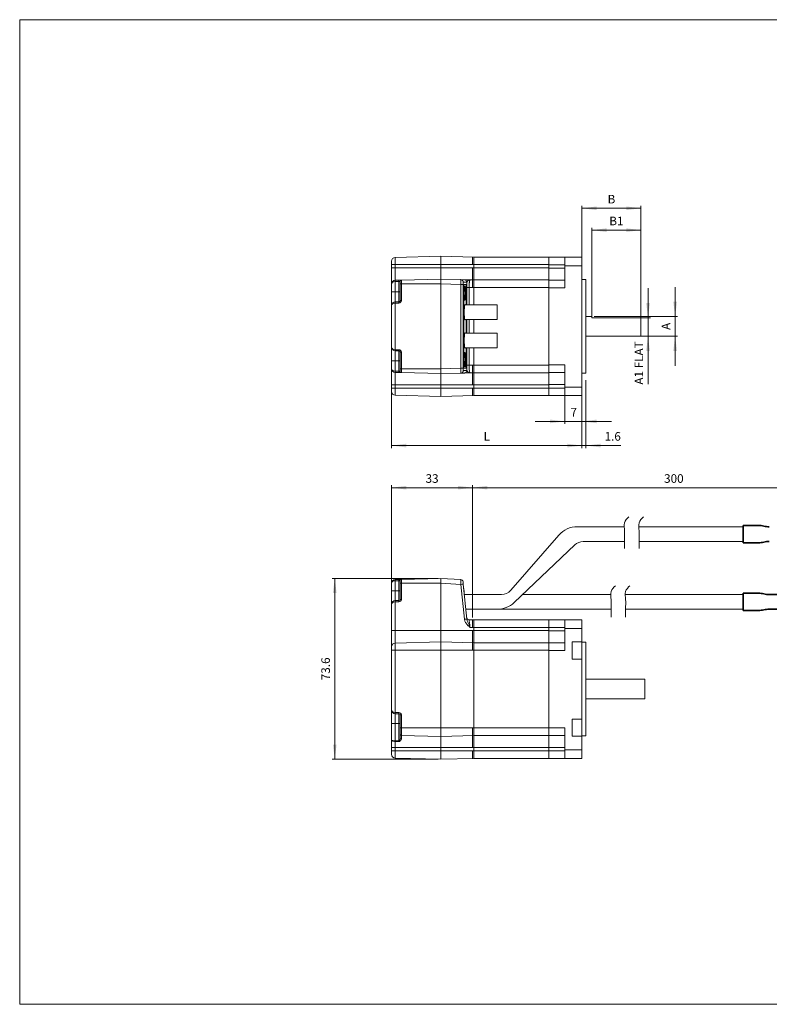
# Model space of a CAD drawing. Units: millimetres. Extents: x 327 to 877, y -69 to 332.
# Drawn here: x 327 to 632, y -69 to 332 of the extents above; entities that cross this region are included whole.
import ezdxf

# ---------------------------------------------------------------- set-up
doc = ezdxf.new("R2010")
doc.units = ezdxf.units.MM
doc.layers.get('0').update_dxf_attribs({"lineweight": 18})
for name, color, linetype, lineweight in [('EB0', 7, 'Continuous', 18), ('SLD-0', 179, 'Continuous', 15), ('尺寸线层', 3, 'Continuous', 18)]:
    doc.layers.add(name, color=color, linetype=linetype, lineweight=lineweight)
doc.styles.add('标准', font='txt', dxfattribs={"width": 0.667})
doc.dimstyles.new('标准', dxfattribs={"dimtxt": 8, "dimasz": 2, "dimexe": 1, "dimexo": 0, "dimtad": 1, "dimdec": 1, "dimdsep": 46, "dimtxsty": '标准', "dimblk": '_CAXARROW', "dimcen": 0, "dimdle": 3, "dimazin": 2, "dimtfac": 0.707107, "dimtdec": 1, "dimtmove": 0, "dimatfit": 3, "dimfxl": 1, "dimfrac": 2, "dimtolj": 1, "dimarcsym": 1})

# ---------------------------------------------------------------- blocks, each defined once
blk = doc.blocks.new('*X8')
at = {"layer": '尺寸线层'}
for points in [[(593.26, 211.2), (594.01, 217.2), (592.51, 217.2)], [(593.26, 203.2), (594.01, 197.2), (592.51, 197.2)]]:
    blk.add_hatch(color=0, dxfattribs=at).paths.add_polyline_path(points, flags=0)
at = {"layer": '尺寸线层', "color": 0}
for p, q in [((593.26, 223.2), (593.26, 191.2)), ((560.35, 211.2), (594.26, 211.2)), ((576.35, 203.2), (594.26, 203.2))]:
    blk.add_line(p, q, dxfattribs=at)
at = {"layer": '尺寸线层', "color": 0, "insert": (589.99, 207.2), "char_height": 3.5, "width": 7, "attachment_point": 5, "rotation": 90}
blk.add_mtext('A', dxfattribs=at)
blk = doc.blocks.new('_CAXARROW')
blk.add_hatch(color=0).paths.add_polyline_path([(0, 0), (-1, 0.125), (-1, -0.125)], flags=0)
blk = doc.blocks.new('*X9')
at = {"layer": '尺寸线层'}
for points in [[(582.23, 210.7), (582.98, 216.7), (581.48, 216.7)], [(582.23, 203.2), (582.98, 197.2), (581.48, 197.2)]]:
    blk.add_hatch(color=0, dxfattribs=at).paths.add_polyline_path(points, flags=0)
at = {"layer": '尺寸线层', "color": 0}
for p, q in [((582.23, 222.7), (582.23, 183.7)), ((576.35, 210.7), (583.23, 210.7)), ((576.35, 203.2), (583.23, 203.2))]:
    blk.add_line(p, q, dxfattribs=at)
at = {"layer": '尺寸线层', "color": 0, "insert": (578.95, 192.31), "char_height": 3.5, "width": 34.4167, "attachment_point": 5, "rotation": 90}
blk.add_mtext('A1 FLAT', dxfattribs=at)
blk = doc.blocks.new('*X10')
at = {"layer": '尺寸线层'}
for points in [[(555.35, 255.22), (561.35, 255.97), (561.35, 254.47)], [(579.35, 255.22), (573.35, 255.97), (573.35, 254.47)]]:
    blk.add_hatch(color=0, dxfattribs=at).paths.add_polyline_path(points, flags=0)
at = {"layer": '尺寸线层', "color": 0}
for p, q in [((555.35, 232.98), (555.35, 256.22)), ((555.35, 255.22), (579.35, 255.22)), ((579.35, 210.98), (579.35, 256.22))]:
    blk.add_line(p, q, dxfattribs=at)
at = {"layer": '尺寸线层', "color": 0, "insert": (567.35, 258.49), "char_height": 3.5, "width": 7, "attachment_point": 5}
blk.add_mtext('B', dxfattribs=at)
blk = doc.blocks.new('*X11')
at = {"layer": '尺寸线层'}
for points in [[(559.35, 246.34), (565.35, 247.09), (565.35, 245.59)], [(579.35, 246.34), (573.35, 247.09), (573.35, 245.59)]]:
    blk.add_hatch(color=0, dxfattribs=at).paths.add_polyline_path(points, flags=0)
at = {"layer": '尺寸线层', "color": 0}
for p, q in [((559.35, 210.98), (559.35, 247.34)), ((559.35, 246.34), (579.35, 246.34)), ((579.35, 210.98), (579.35, 247.34))]:
    blk.add_line(p, q, dxfattribs=at)
at = {"layer": '尺寸线层', "color": 0, "insert": (569.35, 249.61), "char_height": 3.5, "width": 8.7889, "attachment_point": 5}
blk.add_mtext('B1', dxfattribs=at)
blk = doc.blocks.new('*X12')
at = {"layer": '尺寸线层'}
for points in [[(555.35, 158.71), (549.35, 157.96), (549.35, 159.46)], [(556.95, 158.71), (562.95, 157.96), (562.95, 159.46)]]:
    blk.add_hatch(color=0, dxfattribs=at).paths.add_polyline_path(points, flags=0)
at = {"layer": '尺寸线层', "color": 0}
for p, q in [((556.95, 185.36), (556.95, 157.71)), ((555.35, 176.24), (555.35, 157.71)), ((571.16, 158.71), (543.35, 158.71))]:
    blk.add_line(p, q, dxfattribs=at)
at = {"layer": '尺寸线层', "color": 0, "insert": (567.85, 161.99), "char_height": 3.5, "width": 13.2611, "attachment_point": 5}
blk.add_mtext('1.6', dxfattribs=at)
blk = doc.blocks.new('*X13')
at = {"layer": '尺寸线层'}
for points in [[(477.85, 158.71), (483.85, 157.96), (483.85, 159.46)], [(555.35, 158.71), (549.35, 157.96), (549.35, 159.46)]]:
    blk.add_hatch(color=0, dxfattribs=at).paths.add_polyline_path(points, flags=0)
at = {"layer": '尺寸线层', "color": 0}
for p, q in [((477.85, 181.75), (477.85, 157.71)), ((555.35, 179.74), (555.35, 157.71)), ((555.35, 158.71), (477.85, 158.71))]:
    blk.add_line(p, q, dxfattribs=at)
at = {"layer": '尺寸线层', "color": 0, "insert": (516.6, 161.99), "char_height": 3.5, "width": 7, "attachment_point": 5}
blk.add_mtext('L', dxfattribs=at)
blk = doc.blocks.new('*X14')
at = {"layer": '尺寸线层'}
for points in [[(548.35, 168.54), (542.35, 167.79), (542.35, 169.29)], [(555.35, 168.54), (561.35, 167.79), (561.35, 169.29)]]:
    blk.add_hatch(color=0, dxfattribs=at).paths.add_polyline_path(points, flags=0)
at = {"layer": '尺寸线层', "color": 0}
for p, q in [((548.35, 179.74), (548.35, 167.54)), ((555.35, 179.74), (555.35, 167.54)), ((567.35, 168.54), (536.35, 168.54))]:
    blk.add_line(p, q, dxfattribs=at)
at = {"layer": '尺寸线层', "color": 0, "insert": (552.01, 171.82), "char_height": 3.5, "width": 7, "attachment_point": 5}
blk.add_mtext('7', dxfattribs=at)
blk = doc.blocks.new('*X15')
at = {"layer": '尺寸线层'}
for points in [[(510.85, 141.58), (516.85, 142.33), (516.85, 140.83)], [(674.63, 141.58), (668.63, 142.33), (668.63, 140.83)]]:
    blk.add_hatch(color=0, dxfattribs=at).paths.add_polyline_path(points, flags=0)
at = {"layer": '尺寸线层', "color": 0}
for p, q in [((510.85, 88.81), (510.85, 142.58)), ((510.85, 141.58), (674.63, 141.58)), ((674.63, 113.66), (674.63, 142.58))]:
    blk.add_line(p, q, dxfattribs=at)
at = {"layer": '尺寸线层', "color": 0, "insert": (592.74, 144.85), "char_height": 3.5, "width": 13.8444, "attachment_point": 5}
blk.add_mtext('300', dxfattribs=at)
blk = doc.blocks.new('*X16')
at = {"layer": '尺寸线层'}
for points in [[(477.85, 141.58), (483.85, 142.33), (483.85, 140.83)], [(510.85, 141.58), (504.85, 142.33), (504.85, 140.83)]]:
    blk.add_hatch(color=0, dxfattribs=at).paths.add_polyline_path(points, flags=0)
at = {"layer": '尺寸线层', "color": 0}
for p, q in [((477.85, 95.14), (477.85, 142.58)), ((477.85, 141.58), (510.85, 141.58)), ((510.85, 88.81), (510.85, 142.58))]:
    blk.add_line(p, q, dxfattribs=at)
at = {"layer": '尺寸线层', "color": 0, "insert": (494.35, 144.85), "char_height": 3.5, "width": 8.75, "attachment_point": 5}
blk.add_mtext('33', dxfattribs=at)
blk = doc.blocks.new('*X17')
at = {"layer": '尺寸线层'}
for points in [[(454.74, 104.69), (453.99, 98.69), (455.49, 98.69)], [(454.74, 31.11), (453.99, 37.11), (455.49, 37.11)]]:
    blk.add_hatch(color=0, dxfattribs=at).paths.add_polyline_path(points, flags=0)
at = {"layer": '尺寸线层', "color": 0}
for p, q in [((496.85, 104.69), (453.74, 104.69)), ((454.74, 31.11), (454.74, 104.69)), ((496.85, 31.11), (453.74, 31.11))]:
    blk.add_line(p, q, dxfattribs=at)
at = {"layer": '尺寸线层', "color": 0, "insert": (451.47, 67.9), "char_height": 3.5, "width": 18.7444, "attachment_point": 5, "rotation": 90}
blk.add_mtext('73.6', dxfattribs=at)

msp = doc.modelspace()

# ---------------------------------------------------------------- linework, layer by layer
at = {"color": 7, "linetype": 'Continuous', "lineweight": 15}
for p, q in [((477.847, 232.299), (477.847, 233.743)), ((479.307, 232.299), (477.847, 232.299)), ((477.847, 230.999), (477.847, 232.299)), ((479.307, 235.242), (497.847, 235.728)), ((479.307, 235.242), (479.307, 232.299)), ((479.307, 232.299), (479.307, 230.999)), ((479.307, 232.299), (497.847, 232.299)), ((511.347, 235.374), (497.847, 235.728)), ((497.847, 232.299), (497.847, 235.728)), ((511.347, 232.299), (497.847, 232.299)), ((497.847, 230.999), (497.847, 232.299)), ((510.847, 232.299), (510.847, 235.374)), ((511.347, 235.374), (541.847, 235.374)), ((511.347, 232.299), (511.347, 235.374)), ((511.347, 230.999), (511.347, 232.299)), ((541.847, 232.299), (541.847, 235.374)), ((548.347, 235.374), (541.847, 235.374)), ((541.847, 230.999), (541.847, 232.299)), ((548.347, 231.874), (548.347, 235.374)), ((548.347, 235.374), (555.347, 235.374)), ((555.347, 235.374), (555.347, 231.874)), ((479.307, 230.999), (477.847, 230.999)), ((477.847, 224.443), (477.847, 230.999)), ((479.307, 230.999), (479.307, 225.942)), ((479.307, 230.999), (497.847, 230.999)), ((511.347, 230.999), (497.847, 230.999)), ((497.847, 226.428), (497.847, 230.999)), ((510.847, 226.087), (510.847, 230.999)), ((511.347, 226.074), (511.347, 230.999)), ((548.347, 232.274), (541.847, 232.274)), ((541.847, 226.074), (541.847, 230.999)), ((548.347, 230.899), (541.847, 230.899)), ((548.347, 222.899), (548.347, 231.874)), ((548.347, 231.874), (555.347, 231.874)), ((555.347, 231.874), (555.347, 182.524)), ((477.847, 221.199), (477.847, 224.443)), ((479.307, 225.942), (479.333, 225.943)), ((479.347, 225.443), (479.307, 225.442)), ((479.333, 225.943), (480.833, 225.982)), ((480.847, 225.482), (479.347, 225.443)), ((479.347, 225.443), (479.347, 221.199)), ((480.847, 221.199), (480.847, 225.482)), ((481.347, 225.508), (481.347, 224.43)), ((481.833, 224.43), (481.347, 224.43)), ((481.347, 217.699), (481.347, 224.43)), ((481.833, 226.008), (497.847, 226.428)), ((481.833, 226.008), (481.833, 224.43)), ((481.833, 224.43), (497.847, 224.43)), ((481.833, 224.43), (481.833, 217.699)), ((497.847, 224.43), (497.847, 226.428)), ((497.847, 226.428), (506.068, 226.212)), ((497.847, 226.428), (497.847, 224.43)), ((505.994, 224.216), (497.847, 224.43)), ((497.847, 189.968), (497.847, 224.43)), ((506.068, 226.212), (507.524, 226.174)), ((508.493, 225.174), (507.037, 225.213)), ((511.347, 226.074), (509.821, 226.114)), ((510.847, 222.999), (510.847, 226.074)), ((511.347, 226.074), (541.847, 226.074)), ((511.347, 222.999), (511.347, 226.074)), ((541.847, 222.999), (541.847, 226.074)), ((548.347, 225.999), (541.847, 225.999)), ((556.947, 226.249), (555.347, 226.249)), ((556.947, 226.249), (556.947, 207.199)), ((479.347, 221.199), (477.847, 221.199)), ((477.847, 215.699), (477.847, 221.199)), ((479.347, 221.199), (479.347, 217.199)), ((480.847, 221.199), (479.347, 221.199)), ((480.847, 217.199), (480.847, 221.199)), ((481.347, 221.199), (480.847, 221.199)), ((505.994, 190.182), (505.994, 224.216)), ((505.994, 224.216), (506.934, 224.216)), ((506.934, 224.216), (506.934, 190.182)), ((507.212, 223.199), (507.212, 191.199)), ((507.256, 191.199), (507.256, 223.199)), ((507.314, 224.199), (507.339, 224.199)), ((507.451, 224.199), (507.339, 224.199)), ((508.237, 224.199), (507.451, 224.199)), ((508.176, 215.949), (508.176, 223.199)), ((508.34, 223.199), (508.34, 215.949)), ((508.429, 222.999), (509.398, 222.999)), ((511.347, 222.999), (509.398, 222.999)), ((511.347, 215.949), (511.347, 222.999)), ((541.847, 191.399), (541.847, 222.999)), ((548.347, 222.899), (541.847, 222.899)), ((541.847, 191.499), (541.847, 222.899)), ((479.307, 216.699), (479.307, 197.699)), ((480.833, 216.699), (479.333, 216.699)), ((479.347, 217.199), (480.847, 217.199)), ((481.833, 217.699), (481.347, 217.699)), ((477.847, 198.699), (477.847, 215.699)), ((520.847, 215.949), (507.637, 215.949)), ((520.847, 215.949), (520.847, 209.949)), ((507.637, 209.949), (520.847, 209.949)), ((508.176, 204.449), (508.176, 209.949)), ((508.34, 209.949), (508.34, 204.449)), ((511.347, 204.449), (511.347, 209.949)), ((559.347, 211.199), (559.347, 210.699)), ((579.347, 210.699), (579.347, 203.199)), ((520.847, 204.449), (507.637, 204.449)), ((520.847, 204.449), (520.847, 198.449)), ((556.947, 207.199), (556.947, 188.149)), ((477.847, 193.199), (477.847, 198.699)), ((479.333, 197.699), (480.833, 197.699)), ((480.847, 197.199), (479.347, 197.199)), ((479.347, 197.199), (479.347, 193.199)), ((480.847, 193.199), (480.847, 197.199)), ((481.347, 196.699), (481.833, 196.699)), ((481.347, 189.968), (481.347, 196.699)), ((481.833, 196.699), (481.833, 189.968)), ((507.637, 198.449), (520.847, 198.449)), ((508.176, 191.199), (508.176, 198.449)), ((508.34, 198.449), (508.34, 191.199)), ((511.347, 191.399), (511.347, 198.449)), ((477.847, 193.199), (479.347, 193.199)), ((477.847, 189.956), (477.847, 193.199)), ((480.847, 193.199), (479.347, 193.199)), ((479.347, 193.199), (479.347, 188.955)), ((480.847, 193.199), (481.347, 193.199)), ((480.847, 188.916), (480.847, 193.199)), ((477.847, 183.399), (477.847, 189.956)), ((479.307, 188.956), (479.347, 188.955)), ((479.333, 188.455), (479.307, 188.456)), ((479.307, 188.456), (479.307, 183.399)), ((480.833, 188.416), (479.333, 188.455)), ((479.347, 188.955), (480.847, 188.916)), ((481.347, 189.968), (481.347, 188.89)), ((481.347, 189.968), (481.833, 189.968)), ((481.833, 189.968), (481.833, 188.39)), ((481.833, 189.968), (497.847, 189.968)), ((481.833, 188.39), (497.847, 187.971)), ((497.847, 189.968), (505.994, 190.182)), ((497.847, 187.971), (497.847, 189.968)), ((497.847, 189.968), (497.847, 187.971)), ((505.994, 190.182), (506.934, 190.182)), ((507.037, 189.186), (508.493, 189.224)), ((507.339, 190.199), (507.314, 190.199)), ((507.451, 190.199), (507.339, 190.199)), ((508.237, 190.199), (507.451, 190.199)), ((508.429, 191.399), (509.398, 191.399)), ((511.347, 191.399), (509.398, 191.399)), ((511.347, 188.324), (509.821, 188.284)), ((510.847, 188.324), (510.847, 191.399)), ((510.847, 183.399), (510.847, 188.311)), ((511.347, 188.324), (511.347, 191.399)), ((511.347, 188.324), (541.847, 188.324)), ((511.347, 183.399), (511.347, 188.324)), ((548.347, 191.499), (541.847, 191.499)), ((541.847, 188.324), (541.847, 191.399)), ((548.347, 188.399), (541.847, 188.399)), ((541.847, 183.399), (541.847, 188.324)), ((548.347, 182.524), (548.347, 191.499)), ((506.068, 188.186), (497.847, 187.971)), ((497.847, 183.399), (497.847, 187.971)), ((507.524, 188.224), (506.068, 188.186)), ((555.347, 188.149), (556.947, 188.149)), ((477.847, 183.399), (479.307, 183.399)), ((477.847, 182.099), (477.847, 183.399)), ((477.847, 182.099), (479.307, 182.099)), ((477.847, 180.656), (477.847, 182.099)), ((479.307, 183.399), (497.847, 183.399)), ((479.307, 183.399), (479.307, 182.099)), ((479.307, 182.099), (497.847, 182.099)), ((479.307, 182.099), (479.307, 179.156)), ((511.347, 183.399), (497.847, 183.399)), ((497.847, 182.099), (497.847, 183.399)), ((511.347, 182.099), (497.847, 182.099)), ((497.847, 178.671), (497.847, 182.099)), ((510.847, 179.024), (510.847, 182.099)), ((511.347, 182.099), (511.347, 183.399)), ((511.347, 179.024), (511.347, 182.099)), ((548.347, 183.499), (541.847, 183.499)), ((541.847, 182.099), (541.847, 183.399)), ((548.347, 182.124), (541.847, 182.124)), ((541.847, 179.024), (541.847, 182.099)), ((548.347, 182.524), (555.347, 182.524)), ((548.347, 179.024), (548.347, 182.524)), ((555.347, 182.524), (555.347, 179.024)), ((479.307, 179.156), (497.847, 178.671)), ((511.347, 179.024), (497.847, 178.671)), ((511.347, 179.024), (541.847, 179.024)), ((548.347, 179.024), (541.847, 179.024)), ((548.347, 179.024), (555.347, 179.024)), ((479.307, 104.209), (479.333, 104.209)), ((479.333, 104.209), (480.833, 104.248)), ((481.833, 104.275), (497.847, 104.694)), ((481.833, 104.275), (481.833, 102.694)), ((497.847, 104.694), (505.994, 104.241)), ((497.847, 102.694), (497.847, 104.694)), ((497.847, 104.694), (497.847, 102.694)), ((477.847, 99.639), (477.847, 102.709)), ((479.347, 103.709), (479.307, 103.709)), ((480.847, 103.749), (479.347, 103.709)), ((479.347, 103.709), (479.347, 99.639)), ((480.847, 99.639), (480.847, 103.749)), ((481.347, 103.775), (481.347, 102.694)), ((481.347, 102.694), (481.833, 102.694)), ((481.347, 96.139), (481.347, 102.694)), ((481.833, 102.694), (497.847, 102.694)), ((481.833, 102.694), (481.833, 96.139)), ((506.068, 102.237), (497.847, 102.694)), ((497.847, 83.439), (497.847, 102.694)), ((507.524, 88.038), (506.068, 102.237)), ((507.037, 102.339), (508.493, 88.141)), ((507.212, 100.634), (507.256, 100.634)), ((479.347, 99.639), (477.847, 99.639)), ((477.847, 94.139), (477.847, 99.639)), ((479.347, 99.639), (479.347, 95.639)), ((480.847, 99.639), (479.347, 99.639)), ((480.847, 95.639), (480.847, 99.639)), ((480.847, 99.639), (481.347, 99.639)), ((481.347, 96.139), (481.833, 96.139)), ((507.451, 98.3), (507.339, 99.634)), ((522.567, 98.134), (507.468, 98.134)), ((477.847, 83.439), (477.847, 94.139)), ((479.307, 95.139), (479.307, 83.439)), ((480.833, 95.139), (479.333, 95.139)), ((479.347, 95.639), (480.847, 95.639)), ((508.083, 92.134), (520.847, 92.134)), ((511.347, 87.814), (509.398, 87.865)), ((511.347, 84.739), (509.821, 84.739)), ((510.847, 84.739), (510.847, 87.814)), ((511.347, 87.814), (541.847, 87.814)), ((511.347, 84.739), (511.347, 87.814)), ((511.347, 83.439), (511.347, 84.739)), ((541.847, 84.739), (541.847, 87.814)), ((548.347, 87.814), (541.847, 87.814)), ((541.847, 83.439), (541.847, 84.739)), ((548.347, 84.714), (541.847, 84.714)), ((548.347, 87.814), (555.347, 87.814)), ((548.347, 84.314), (548.347, 87.814)), ((548.347, 75.339), (548.347, 84.314)), ((548.347, 84.314), (555.347, 84.314)), ((555.347, 87.814), (555.347, 84.314)), ((555.347, 84.314), (555.347, 78.829)), ((477.847, 83.439), (479.307, 83.439)), ((477.847, 76.883), (477.847, 83.439)), ((479.307, 83.439), (479.307, 78.382)), ((479.307, 83.439), (497.847, 83.439)), ((511.347, 83.439), (497.847, 83.439)), ((497.847, 78.867), (497.847, 83.439)), ((510.847, 78.527), (510.847, 83.439)), ((511.347, 78.514), (511.347, 83.439)), ((541.847, 78.514), (541.847, 83.439)), ((548.347, 83.339), (541.847, 83.339)), ((477.847, 75.439), (477.847, 76.883)), ((479.307, 78.382), (497.847, 78.867)), ((479.307, 78.382), (479.307, 75.439)), ((511.347, 78.514), (497.847, 78.867)), ((497.847, 75.439), (497.847, 78.867)), ((510.847, 75.439), (510.847, 78.514)), ((511.347, 78.514), (541.847, 78.514)), ((511.347, 75.439), (511.347, 78.514)), ((541.847, 75.439), (541.847, 78.514)), ((548.347, 78.439), (541.847, 78.439)), ((551.347, 78.829), (555.347, 78.829)), ((551.347, 78.829), (551.347, 71.829)), ((555.347, 78.829), (555.347, 71.829)), ((556.947, 78.689), (555.347, 78.689)), ((556.947, 78.689), (556.947, 40.589)), ((477.847, 75.439), (479.307, 75.439)), ((477.847, 51.139), (477.847, 75.439)), ((479.307, 75.439), (497.847, 75.439)), ((479.307, 75.439), (479.307, 50.139)), ((511.347, 75.439), (497.847, 75.439)), ((497.847, 43.839), (497.847, 75.439)), ((511.347, 43.839), (511.347, 75.439)), ((541.847, 43.839), (541.847, 75.439)), ((548.347, 75.339), (541.847, 75.339)), ((541.847, 43.939), (541.847, 75.339)), ((551.347, 71.829), (555.347, 71.829)), ((555.347, 71.829), (555.347, 47.449)), ((477.847, 45.639), (477.847, 51.139)), ((479.333, 50.139), (480.833, 50.139)), ((480.847, 49.639), (479.347, 49.639)), ((479.347, 49.639), (479.347, 45.639)), ((480.847, 45.639), (480.847, 49.639)), ((481.347, 43.839), (481.347, 49.139)), ((481.347, 49.139), (481.833, 49.139)), ((481.833, 49.139), (481.833, 43.839)), ((477.847, 45.639), (479.347, 45.639)), ((477.847, 38.896), (477.847, 45.639)), ((480.847, 45.639), (479.347, 45.639)), ((479.347, 45.639), (479.347, 38.637)), ((480.847, 45.639), (481.347, 45.639)), ((480.847, 38.558), (480.847, 45.639)), ((551.347, 47.449), (555.347, 47.449)), ((551.347, 47.449), (551.347, 40.449)), ((555.347, 47.449), (555.347, 40.449)), ((481.347, 41.33), (481.347, 43.839)), ((481.347, 43.839), (481.833, 43.839)), ((481.347, 39.802), (481.347, 41.33)), ((481.833, 43.839), (497.847, 43.839)), ((481.833, 43.839), (481.833, 40.83)), ((481.833, 40.83), (497.847, 40.41)), ((481.833, 40.83), (481.833, 39.441)), ((511.347, 43.839), (497.847, 43.839)), ((497.847, 40.41), (497.847, 43.839)), ((511.347, 40.764), (497.847, 40.41)), ((497.847, 35.839), (497.847, 40.41)), ((510.847, 40.764), (510.847, 43.839)), ((510.847, 35.839), (510.847, 40.751)), ((511.347, 40.764), (511.347, 43.839)), ((511.347, 40.764), (541.847, 40.764)), ((511.347, 35.839), (511.347, 40.764)), ((548.347, 43.939), (541.847, 43.939)), ((541.847, 40.764), (541.847, 43.839)), ((548.347, 40.839), (541.847, 40.839)), ((541.847, 35.839), (541.847, 40.764)), ((548.347, 34.964), (548.347, 43.939)), ((551.347, 40.449), (555.347, 40.449)), ((555.347, 40.589), (556.947, 40.589)), ((555.347, 40.449), (555.347, 34.964)), ((477.847, 35.839), (477.847, 38.896)), ((479.307, 38.638), (479.347, 38.637)), ((479.307, 38.386), (479.307, 35.839)), ((479.333, 38.385), (479.307, 38.386)), ((479.347, 38.637), (480.847, 38.558)), ((477.847, 35.839), (479.307, 35.839)), ((477.847, 34.539), (477.847, 35.839)), ((477.847, 34.539), (479.307, 34.539)), ((477.847, 33.095), (477.847, 34.539)), ((479.307, 35.839), (497.847, 35.839)), ((479.307, 35.839), (479.307, 34.539)), ((479.307, 34.539), (479.307, 31.596)), ((479.307, 34.539), (497.847, 34.539)), ((511.347, 35.839), (497.847, 35.839)), ((497.847, 34.539), (497.847, 35.839)), ((511.347, 34.539), (497.847, 34.539)), ((497.847, 31.11), (497.847, 34.539)), ((510.847, 31.464), (510.847, 34.539)), ((511.347, 34.539), (511.347, 35.839)), ((511.347, 31.464), (511.347, 34.539)), ((548.347, 35.939), (541.847, 35.939)), ((541.847, 34.539), (541.847, 35.839)), ((548.347, 34.564), (541.847, 34.564)), ((541.847, 31.464), (541.847, 34.539)), ((548.347, 34.964), (555.347, 34.964)), ((548.347, 31.464), (548.347, 34.964)), ((555.347, 34.964), (555.347, 31.464)), ((479.307, 31.596), (497.847, 31.11)), ((511.347, 31.464), (497.847, 31.11)), ((511.347, 31.464), (541.847, 31.464)), ((548.347, 31.464), (541.847, 31.464)), ((548.347, 31.464), (555.347, 31.464))]:
    msp.add_line(p, q, dxfattribs=at)
at = {"color": 8, "linetype": 'Continuous', "lineweight": 15}
for p, q in [((511.347, 232.299), (541.847, 232.299)), ((511.347, 230.999), (541.847, 230.999)), ((507.256, 223.199), (507.212, 223.199)), ((508.34, 223.199), (508.176, 223.199)), ((508.429, 215.949), (508.429, 222.999)), ((509.398, 222.999), (509.398, 215.949)), ((511.347, 222.999), (541.847, 222.999)), ((508.429, 204.449), (508.429, 209.949)), ((509.398, 209.949), (509.398, 204.449)), ((508.429, 191.399), (508.429, 198.449)), ((509.398, 198.449), (509.398, 191.399)), ((507.212, 191.199), (507.256, 191.199)), ((508.176, 191.199), (508.34, 191.199)), ((511.347, 191.399), (541.847, 191.399)), ((511.347, 183.399), (541.847, 183.399)), ((511.347, 182.099), (541.847, 182.099)), ((507.339, 99.634), (507.314, 99.634)), ((511.347, 84.739), (541.847, 84.739)), ((511.347, 83.439), (541.847, 83.439)), ((511.347, 75.439), (541.847, 75.439)), ((511.347, 43.839), (541.847, 43.839)), ((511.347, 35.839), (541.847, 35.839)), ((511.347, 34.539), (541.847, 34.539))]:
    msp.add_line(p, q, dxfattribs=at)
for p, q in [((556.947, 211.199), (559.347, 211.199)), ((559.347, 210.699), (579.347, 210.699)), ((556.947, 203.199), (579.347, 203.199)), ((553.46, 125.696), (572.545, 125.696)), ((578.448, 125.696), (620.956, 125.696)), ((620.956, 125.696), (620.956, 119.696)), ((526.333, 99.844), (545.929, 122.275)), ((527.733, 94.883), (552.412, 118.321)), ((555.855, 119.696), (572.688, 119.696)), ((578.591, 119.696), (620.956, 119.696)), ((531.156, 98.134), (567.057, 98.134)), ((572.96, 98.134), (620.956, 98.134)), ((620.956, 98.134), (620.956, 92.134)), ((520.847, 92.134), (567.21, 92.134)), ((573.113, 92.134), (620.956, 92.134)), ((556.947, 63.639), (580.947, 63.639)), ((580.947, 63.639), (580.947, 55.639)), ((556.947, 55.639), (580.947, 55.639))]:
    msp.add_line(p, q)
at = {"color": 7, "linetype": 'Continuous', "lineweight": 15}
for points in [[(479.333, 225.943), (479.334, 225.933), (479.334, 225.905), (479.336, 225.859), (479.337, 225.796), (479.339, 225.721), (479.342, 225.634), (479.344, 225.54), (479.347, 225.443)], [(481.833, 226.008), (481.814, 226.008), (481.757, 226.006), (481.665, 226.004), (481.541, 226.001), (481.389, 225.997), (481.216, 225.992), (481.029, 225.987), (480.833, 225.982)], [(480.833, 225.982), (480.834, 225.972), (480.834, 225.944), (480.836, 225.898), (480.837, 225.836), (480.839, 225.76), (480.842, 225.674), (480.844, 225.58), (480.847, 225.482)], [(481.347, 225.508), (481.337, 225.508), (481.308, 225.506), (481.262, 225.504), (481.2, 225.501), (481.124, 225.497), (481.038, 225.492), (480.944, 225.487), (480.847, 225.482)], [(507.767, 215.949), (507.747, 216.002), (507.702, 216.049), (507.657, 216.002), (507.613, 215.862), (507.573, 215.634), (507.536, 215.324), (507.504, 214.942), (507.478, 214.499), (507.459, 214.009), (507.447, 213.487), (507.443, 212.949)], [(507.443, 212.949), (507.447, 212.411), (507.459, 211.889), (507.478, 211.399), (507.504, 210.956), (507.536, 210.574), (507.573, 210.264), (507.613, 210.036), (507.657, 209.896), (507.702, 209.849), (507.747, 209.896), (507.767, 209.949)], [(507.767, 204.449), (507.747, 204.502), (507.702, 204.549), (507.657, 204.502), (507.613, 204.362), (507.573, 204.134), (507.536, 203.824), (507.504, 203.442), (507.478, 202.999), (507.459, 202.509), (507.447, 201.987), (507.443, 201.449)], [(507.443, 201.449), (507.447, 200.911), (507.459, 200.389), (507.478, 199.899), (507.504, 199.456), (507.536, 199.074), (507.573, 198.764), (507.613, 198.536), (507.657, 198.396), (507.702, 198.349), (507.747, 198.396), (507.767, 198.449)], [(479.347, 188.955), (479.344, 188.858), (479.342, 188.764), (479.339, 188.677), (479.337, 188.602), (479.336, 188.54), (479.334, 188.493), (479.334, 188.465), (479.333, 188.455)], [(480.847, 188.916), (480.844, 188.818), (480.842, 188.725), (480.839, 188.638), (480.837, 188.562), (480.836, 188.5), (480.834, 188.454), (480.834, 188.426), (480.833, 188.416)], [(480.833, 188.416), (481.029, 188.411), (481.216, 188.406), (481.389, 188.402), (481.541, 188.398), (481.665, 188.394), (481.757, 188.392), (481.814, 188.39), (481.833, 188.39)], [(480.847, 188.916), (480.944, 188.911), (481.038, 188.906), (481.124, 188.901), (481.2, 188.897), (481.262, 188.894), (481.308, 188.892), (481.337, 188.89), (481.347, 188.89)], [(479.347, 103.709), (479.344, 103.807), (479.342, 103.901), (479.339, 103.987), (479.337, 104.063), (479.336, 104.125), (479.334, 104.171), (479.334, 104.2), (479.333, 104.209)], [(481.833, 104.275), (481.814, 104.274), (481.757, 104.273), (481.665, 104.27), (481.541, 104.267), (481.389, 104.263), (481.216, 104.258), (481.029, 104.254), (480.833, 104.248)], [(480.847, 103.749), (480.844, 103.846), (480.842, 103.94), (480.839, 104.026), (480.837, 104.102), (480.836, 104.164), (480.834, 104.21), (480.834, 104.239), (480.833, 104.248)], [(480.847, 103.749), (480.944, 103.754), (481.038, 103.759), (481.124, 103.763), (481.2, 103.767), (481.262, 103.77), (481.308, 103.773), (481.337, 103.774), (481.347, 103.775)], [(506.934, 103.345), (506.936, 103.326), (506.941, 103.268), (506.951, 103.175), (506.964, 103.05), (506.979, 102.898), (506.997, 102.724), (507.017, 102.535), (507.037, 102.339)], [(507.256, 100.634), (507.257, 100.619), (507.261, 100.574), (507.267, 100.5), (507.275, 100.4), (507.286, 100.277), (507.298, 100.134), (507.311, 99.976), (507.325, 99.808), (507.339, 99.634)], [(479.347, 38.637), (479.345, 38.604), (479.343, 38.571), (479.341, 38.539), (479.34, 38.507), (479.338, 38.475), (479.337, 38.444), (479.335, 38.415), (479.333, 38.385)], [(480.847, 38.558), (480.845, 38.526), (480.843, 38.494), (480.841, 38.462), (480.84, 38.431), (480.838, 38.4), (480.837, 38.37), (480.835, 38.341), (480.833, 38.312)]]:
    msp.add_lwpolyline(points, dxfattribs=at)
for centre, radius, start, end in [((479.347, 233.743), 1.5, 91.5, 180), ((479.347, 224.443), 1.5, 91.5, 180), ((484.084, 225.692), 4.783, 177.00487, 182.99513), ((481.847, 225.508), 0.5, 91.5, 180), ((506.04, 225.215), 0.997, 359.83745, 88.35485), ((507.496, 225.177), 0.997, 359.83735, 88.35492), ((479.347, 215.699), 1.5, 91.5, 180), ((484.084, 216.949), 4.783, 177.00488, 182.99512), ((479.347, 215.699), 1.5, 90, 91.5), ((479.333, 215.699), 1, 90, 91.5), ((484.118, 216.824), 4.787, 175.50579, 181.49559), ((485.618, 216.824), 4.787, 175.50579, 181.49559), ((480.833, 217.699), 1, 270, 360), ((480.847, 217.699), 0.5, 270, 360), ((479.347, 198.699), 1.5, 180, 268.5), ((484.084, 197.449), 4.783, 177.00487, 182.99513), ((479.333, 198.699), 1, 268.5, 270), ((479.347, 198.699), 1.5, 268.5, 270), ((484.118, 197.574), 4.787, 178.50441, 184.49422), ((485.618, 197.574), 4.787, 178.50441, 184.49422), ((480.833, 196.699), 1, 0, 90), ((480.847, 196.699), 0.5, 0, 90), ((479.347, 189.956), 1.5, 180, 268.5), ((484.084, 188.706), 4.783, 177.00487, 182.99513), ((481.847, 188.89), 0.5, 180, 268.5), ((506.04, 189.183), 0.997, 271.64518, 0.16252), ((507.496, 189.221), 0.997, 271.64513, 0.1626), ((479.347, 180.656), 1.5, 180, 268.5), ((479.347, 102.709), 1.5, 91.5, 180), ((484.084, 103.959), 4.783, 177.00487, 182.99513), ((481.847, 103.775), 0.5, 91.5, 180), ((505.939, 103.243), 1, 5.85601, 86.82017), ((497.099, 192.032), 90.242, 275.70401, 276.32239), ((480.833, 96.139), 1, 270, 0), ((480.847, 96.139), 0.5, 270, 0), ((479.347, 94.139), 1.5, 91.5, 180), ((484.084, 95.389), 4.783, 177.00487, 182.99513), ((479.347, 94.139), 1.5, 90, 91.5), ((479.333, 94.139), 1, 90, 91.5), ((484.118, 95.264), 4.787, 175.50576, 181.49561), ((485.618, 95.264), 4.787, 175.50576, 181.49561), ((498.55, 177.884), 90.292, 275.70413, 276.32217), ((509.424, 88.865), 1, 185.85601, 268.5), ((479.347, 76.883), 1.5, 91.5, 180), ((479.347, 51.139), 1.5, 180, 268.5), ((484.084, 49.889), 4.783, 177.00488, 182.99512), ((479.333, 51.139), 1, 268.5, 270), ((479.347, 51.139), 1.5, 268.5, 270), ((484.118, 50.014), 4.787, 178.50442, 184.4942), ((485.618, 50.014), 4.787, 178.50442, 184.4942), ((480.833, 49.139), 1, 0, 90), ((480.847, 49.139), 0.5, 0, 90), ((481.847, 41.33), 0.5, 180, 268.5), ((496.164, 38.512), 16.857, 179.57211, 180.42789), ((481.783, 39.882), 0.444, 190.39177, 276.53398), ((479.347, 33.095), 1.5, 180, 268.5)]:
    msp.add_arc(centre, radius, start, end, dxfattribs=at)
for centre, radius, start, end in [((553.46, 115.696), 10, 90, 138.85805), ((555.855, 114.696), 5, 90, 133.52259), ((522.567, 103.134), 5, 270, 318.85805), ((520.847, 102.134), 10, 270, 313.52259)]:
    msp.add_arc(centre, radius, start, end)
for centre, major_axis, ratio, start_param, end_param in [((479.347, 224.443), (1.5, 0), 0.6666667, 1.5969763, 3.1415927), ((506.042, 224.212), (0.026, 2), 0.0239434, 6.2828698, 7.8522141), ((507.037, 224.212), (0, 1), 0.1032738, 6.2804362, 7.8497804), ((508.851, 222.999), (0, 4.115), 0.1025645, 1.01372, 1.5707963), ((507.314, 223.199), (0, 1), 0.1025641, 0, 1.5707963), ((507.339, 223.199), (0, 1), 0.083682, 0, 1.5707963), ((508.093, 223.199), (0, 1), 0.083682, 4.712389, 6.2831853), ((508.237, 223.199), (0, 1), 0.1025641, 4.712389, 6.2831853), ((479.347, 215.699), (1.5, 0), 0.6666667, 1.5969763, 3.1415927), ((479.347, 198.699), (1.5, 0), 0.6666667, 3.1415927, 4.686209), ((479.347, 189.956), (1.5, 0), 0.6666667, 3.1415927, 4.686209), ((506.042, 190.186), (-0.026, 2), 0.0239434, 1.5725638, 3.1419081), ((507.037, 190.186), (0, 1), 0.1032738, 1.5749975, 3.1443418), ((507.314, 191.199), (0, 1), 0.1025641, 1.5707963, 3.1415927), ((507.339, 191.199), (0, 1), 0.083682, 1.5707963, 3.1415927), ((508.093, 191.199), (0, 1), 0.083682, 3.1415927, 4.712389), ((508.237, 191.199), (0, 1), 0.1025641, 3.1415927, 4.712389), ((508.851, 191.399), (0, 4.115), 0.1025645, 1.5707963, 2.1278727), ((506.042, 102.236), (-0.048, 2.006), 0.0129862, 4.7128083, 6.2821526), ((479.347, 102.709), (1.5, 0), 0.6666667, 1.5969763, 3.1415927), ((479.347, 94.139), (1.5, 0), 0.6666667, 1.5969763, 3.1415927), ((479.347, 51.139), (1.5, 0), 0.6666667, 3.1415927, 4.686209)]:
    msp.add_ellipse(centre, major_axis=major_axis, ratio=ratio, start_param=start_param, end_param=end_param, dxfattribs=at)
for centre in [(507.716, 220.699), (507.716, 193.699)]:
    msp.add_ellipse(centre, major_axis=(0, 3), ratio=0.083682, dxfattribs=at)
for points, knots in [([(507.524, 226.174), (507.551, 226.173), (507.604, 226.172), (507.813, 226.167), (508.143, 226.158), (508.708, 226.143), (509.291, 226.128), (509.709, 226.117), (509.819, 226.114), (509.821, 226.114)], [0, 0, 0, 0, 1002.007935, 2005.1789955, 3440.2725307, 4878.7595301, 7274.2766772, 8104.6875584, 8122.9965948, 8122.9965948, 8122.9965948, 8122.9965948]), ([(509.821, 226.114), (509.819, 226.114), (509.755, 226.116), (509.516, 226.095), (509.111, 225.895), (508.663, 225.497), (508.538, 225.261), (508.493, 225.174)], [0, 0, 0, 0, 18.1330235, 753.5234609, 2774.5111217, 4835.1322926, 6017.3789847, 6017.3789847, 6017.3789847, 6017.3789847]), ([(509.821, 226.114), (509.775, 226.085), (509.706, 226.04), (509.62, 225.76), (509.56, 225.474), (509.507, 225.111), (509.449, 224.553), (509.406, 223.83), (509.4, 223.239), (509.398, 222.999)], [0, 0, 0, 0, 1679.2415703, 2551.7733287, 3449.8578468, 4317.8311226, 5211.3979142, 6951.479707, 8143.8920519, 8143.8920519, 8143.8920519, 8143.8920519]), ([(509.821, 188.284), (509.819, 188.284), (509.709, 188.281), (509.291, 188.27), (508.708, 188.255), (508.143, 188.24), (507.813, 188.232), (507.604, 188.226), (507.551, 188.225), (507.524, 188.224)], [0, 0, 0, 0, 18.4854804, 856.8990197, 3275.5017323, 4727.851411, 6176.7749227, 7189.6135121, 8201.2777928, 8201.2777928, 8201.2777928, 8201.2777928]), ([(508.493, 189.224), (508.538, 189.138), (508.663, 188.902), (509.111, 188.503), (509.516, 188.303), (509.755, 188.282), (509.819, 188.284), (509.821, 188.284)], [0, 0, 0, 0, 1191.0087908, 3266.9020416, 5302.8680426, 6043.7087499, 6061.9761645, 6061.9761645, 6061.9761645, 6061.9761645]), ([(509.398, 191.399), (509.402, 191.06), (509.411, 190.373), (509.481, 189.449), (509.586, 188.738), (509.706, 188.342), (509.787, 188.301), (509.821, 188.284)], [0, 0, 0, 0, 1251.7044577, 2532.5242137, 3820.0447269, 5118.5612385, 6056.8177492, 6056.8177492, 6056.8177492, 6056.8177492]), ([(508.493, 88.141), (508.538, 87.911), (508.663, 87.28), (509.111, 86.337), (509.516, 85.421), (509.755, 84.887), (509.819, 84.742), (509.821, 84.739)], [0, 0, 0, 0, 1254.3306861, 3440.5921357, 5584.8035393, 6365.0322327, 6384.2708637, 6384.2708637, 6384.2708637, 6384.2708637]), ([(509.821, 84.739), (509.819, 84.741), (509.709, 84.834), (509.291, 85.189), (508.708, 85.724), (508.143, 86.418), (507.813, 86.988), (507.604, 87.535), (507.551, 87.871), (507.524, 88.038)], [0, 0, 0, 0, 19.5230743, 904.9969429, 3459.3563375, 4993.226711, 6523.4786059, 7593.1680396, 8661.6172505, 8661.6172505, 8661.6172505, 8661.6172505]), ([(509.398, 87.865), (509.402, 87.833), (509.411, 87.767), (509.481, 87.25), (509.586, 86.476), (509.706, 85.59), (509.787, 84.99), (509.821, 84.739)], [0, 0, 0, 0, 1321.3781679, 2673.4922809, 4032.6801358, 5403.4760602, 6393.9588068, 6393.9588068, 6393.9588068, 6393.9588068]), ([(479.307, 38.386), (479.143, 38.394), (478.816, 38.408), (478.383, 38.5), (478.05, 38.63), (477.879, 38.768), (477.847, 38.859), (477.847, 38.895), (477.847, 38.896)], [0, 0, 0, 0, 1546.0420114, 3084.1581629, 4639.1057711, 6237.6751987, 7273.5009565, 7309.4572165, 7309.4572165, 7309.4572165, 7309.4572165]), ([(477.847, 38.896), (477.847, 38.896), (477.847, 38.877), (477.879, 38.831), (478.05, 38.76), (478.383, 38.695), (478.816, 38.649), (479.143, 38.642), (479.307, 38.638)], [0, 0, 0, 0, 35.9352163, 1071.5029232, 2670.4669754, 4226.0609614, 5764.2794588, 7309.7076443, 7309.7076443, 7309.7076443, 7309.7076443]), ([(480.833, 38.312), (480.501, 38.328), (480.001, 38.353), (479.501, 38.377), (479.333, 38.385)], [0, 0, 0, 0, 1918.539559, 2881.2679302, 2881.2679302, 2881.2679302, 2881.2679302]), ([(481.833, 39.441), (481.811, 39.296), (481.765, 38.998), (481.512, 38.635), (481.242, 38.416), (481.043, 38.325), (480.897, 38.309), (480.837, 38.312), (480.833, 38.312)], [0, 0, 0, 0, 2341.1117903, 4768.1856698, 5698.1902006, 6660.8771397, 7314.4515562, 7356.4365591, 7356.4365591, 7356.4365591, 7356.4365591]), ([(480.847, 38.558), (480.848, 38.558), (480.862, 38.557), (480.894, 38.559), (480.944, 38.578), (480.999, 38.621), (481.07, 38.706), (481.194, 38.935), (481.312, 39.319), (481.335, 39.642), (481.347, 39.802)], [0, 0, 0, 0, 34.850912, 267.1785621, 593.2402837, 1058.7794677, 1597.6586207, 2759.2246493, 6187.9072588, 9591.612329, 9591.612329, 9591.612329, 9591.612329])]:
    msp.add_open_spline(points, degree=3, knots=knots, dxfattribs=at)
at = {"layer": 'EB0', "linetype": 'Continuous', "lineweight": 35}
for p, q in [((620.956, 125.696), (620.956, 126.196)), ((620.956, 126.196), (627.143, 126.196)), ((620.956, 125.696), (620.956, 119.696)), ((620.956, 119.696), (620.956, 125.696)), ((620.956, 119.696), (620.956, 119.196)), ((620.956, 119.196), (627.143, 119.196)), ((620.956, 98.634), (627.143, 98.634)), ((620.956, 98.134), (620.956, 98.634)), ((620.956, 98.134), (620.956, 92.134)), ((636.956, 98.134), (631.587, 98.134)), ((620.956, 92.134), (620.956, 91.634)), ((636.956, 92.134), (631.587, 92.134)), ((620.956, 91.634), (627.143, 91.634))]:
    msp.add_line(p, q, dxfattribs=at)
for centre, start, end in [((627.143, 116.196), 77.16145, 90), ((631.587, 135.695), 257.16135, 270.00003), ((627.143, 129.196), 270, 282.83855), ((631.587, 109.696), 89.99997, 102.83865), ((627.143, 88.634), 77.16145, 90), ((631.587, 108.134), 257.16135, 270.00003), ((631.587, 82.134), 89.99997, 102.83865), ((627.143, 101.634), 270, 282.83855)]:
    msp.add_arc(centre, 10, start, end, dxfattribs=at)
at = {"layer": 'EB0'}
for points, knots in [([(574.441, 129.714), (573.677, 129.084), (572.168, 127.311), (572.8, 124.217), (572.671, 121.705), (572.691, 119.764), (572.687, 118.258), (572.688, 117.324), (572.688, 116.893)], [0, 0, 0, 0, 2220.5295786, 4702.9177041, 6633.664024, 7917.5486457, 9047.0969238, 10012.4700837, 10012.4700837, 10012.4700837, 10012.4700837]), ([(580.344, 129.714), (579.58, 129.084), (578.071, 127.311), (578.703, 124.217), (578.574, 121.705), (578.594, 119.764), (578.59, 118.258), (578.591, 117.324), (578.591, 116.893)], [0, 0, 0, 0, 2245.2963417, 4755.3718799, 6707.652854, 8005.8573329, 9148.0040717, 10124.1445588, 10124.1445588, 10124.1445588, 10124.1445588]), ([(568.964, 101.717), (568.201, 101.087), (566.691, 99.314), (567.324, 96.22), (567.195, 93.708), (567.215, 91.766), (567.211, 90.261), (567.212, 89.327), (567.212, 88.896)], [0, 0, 0, 0, 2238.41373, 4740.7950165, 6687.0915726, 7981.3166047, 9119.9622678, 10093.1105459, 10093.1105459, 10093.1105459, 10093.1105459]), ([(574.867, 101.717), (574.104, 101.087), (572.594, 99.314), (573.227, 96.22), (573.098, 93.708), (573.118, 91.766), (573.114, 90.261), (573.115, 89.327), (573.115, 88.896)], [0, 0, 0, 0, 2263.3959618, 4793.7055389, 6761.7240989, 8070.3935696, 9221.7472989, 10205.7565789, 10205.7565789, 10205.7565789, 10205.7565789])]:
    msp.add_open_spline(points, degree=3, knots=knots, dxfattribs=at)
at = {"layer": 'SLD-0', "color": 7, "linetype": 'Continuous', "lineweight": 15}
for p, q in [((876.265, 331.937), (326.515, 331.937)), ((326.515, 331.937), (326.515, -68.563)), ((326.515, -68.563), (876.265, -68.563))]:
    msp.add_line(p, q, dxfattribs=at)

# ---------------------------------------------------------------- dimensions: what is measured, and where the dimension line sits
at = {"layer": '尺寸线层'}
for base, p1, p2, text, override, picture, middle in [((579.347, 255.216), (555.347, 231.982), (579.347, 209.982), 'B', {"dimtxt": 3.5, "dimasz": 6, "dimexo": 1, "dimgap": 1.524, "dimdec": 0, "dimzin": 0, "dimtxsty": 'Standard', "dimsah": 1, "dimdle": 12, "dimtfac": 1, "dimtfill": 1, "dimtzin": 0}, '*X10', (567.347, 255.216)), ((477.847, 158.714), (555.347, 180.735), (477.847, 182.749), 'L', {"dimtxt": 3.5, "dimasz": 6, "dimexo": 1, "dimgap": 1.524, "dimzin": 0, "dimtxsty": 'Standard', "dimsah": 1, "dimdle": 12, "dimtfac": 1, "dimtfill": 1, "dimtzin": 0}, '*X13', (516.597, 158.714)), ((674.629, 141.576), (510.847, 87.814), (674.629, 112.656), '300', {"dimtxt": 3.5, "dimasz": 6, "dimexo": 1, "dimgap": 1.524, "dimzin": 0, "dimtxsty": 'Standard', "dimsah": 1, "dimdle": 12, "dimtfill": 1, "dimtzin": 0}, '*X15', (592.738, 141.576))]:
    dim = msp.add_linear_dim(base=base, p1=p1, p2=p2, text=text, dimstyle='标准', override=override, dxfattribs=at)
    dim.commit()
    dim.dimension.update_dxf_attribs({"geometry": picture, "text_midpoint": middle})
dim = msp.add_linear_dim(base=(579.347, 246.338), p1=(559.347, 209.982), p2=(579.347, 209.982), angle=0, text='B1', dimstyle='标准', override={"dimtxt": 3.5, "dimasz": 6, "dimexo": 1, "dimgap": 1.524, "dimdec": 0, "dimzin": 0, "dimtxsty": 'Standard', "dimsah": 1, "dimdle": 12, "dimtfac": 1, "dimtfill": 1, "dimtzin": 0}, dxfattribs=at)
dim.commit()
dim.dimension.update_dxf_attribs({"geometry": '*X11', "text_midpoint": (569.347, 246.338)})
for base, p1, text, override, picture, middle in [((593.264, 203.199), (559.347, 211.199), 'A', {"dimtxt": 3.5, "dimasz": 6, "dimexo": 1, "dimgap": 1.524, "dimdec": 0, "dimzin": 0, "dimpost": '%%C<>', "dimtxsty": 'Standard', "dimsah": 1, "dimdle": 12, "dimtfac": 1, "dimtfill": 1, "dimtzin": 0}, '*X8', (593.264, 207.204)), ((582.228, 203.199), (575.347, 210.699), 'A1 FLAT', {"dimtxt": 3.5, "dimasz": 6, "dimexo": 1, "dimgap": 1.524, "dimzin": 0, "dimpost": 'Flat', "dimtxsty": 'Standard', "dimsah": 1, "dimdle": 12, "dimtfac": 1, "dimtfill": 1, "dimtzin": 0}, '*X9', (582.228, 192.307))]:
    dim = msp.add_linear_dim(base=base, p1=p1, p2=(575.347, 203.199), angle=270, text=text, dimstyle='标准', override=override, dxfattribs=at)
    dim.commit()
    dim.dimension.update_dxf_attribs({"geometry": picture, "text_midpoint": middle, "dimtype": 160})
for base, p1, p2, override, picture, middle in [((555.347, 158.714), (556.947, 186.36), (555.347, 177.235), {"dimtxt": 3.5, "dimasz": 6, "dimexo": 1, "dimgap": 1.524, "dimzin": 0, "dimtxsty": 'Standard', "dimsah": 1, "dimdle": 12, "dimtfill": 1, "dimtzin": 0}, '*X12', (567.847, 158.714)), ((548.347, 168.543), (555.347, 180.735), (548.347, 180.735), {"dimtxt": 3.5, "dimasz": 6, "dimexo": 1, "dimgap": 1.524, "dimdec": 0, "dimzin": 0, "dimtxsty": 'Standard', "dimsah": 1, "dimdle": 12, "dimtfill": 1, "dimtzin": 0}, '*X14', (552.006, 168.543))]:
    dim = msp.add_linear_dim(base=base, p1=p1, p2=p2, dimstyle='标准', override=override, dxfattribs=at)
    dim.commit()
    dim.dimension.update_dxf_attribs({"geometry": picture, "text_midpoint": middle, "dimtype": 160})
dim = msp.add_linear_dim(base=(510.847, 141.576), p1=(477.847, 94.139), p2=(510.847, 87.814), dimstyle='标准', override={"dimtxt": 3.5, "dimasz": 6, "dimexo": 1, "dimgap": 1.524, "dimdec": 0, "dimzin": 0, "dimtxsty": 'Standard', "dimsah": 1, "dimdle": 12, "dimtfill": 1, "dimtzin": 0}, dxfattribs=at)
dim.commit()
dim.dimension.update_dxf_attribs({"geometry": '*X16', "text_midpoint": (494.347, 141.576)})
dim = msp.add_linear_dim(base=(454.74, 104.694), p1=(497.847, 31.11), p2=(497.847, 104.694), angle=90, dimstyle='标准', override={"dimtxt": 3.5, "dimasz": 6, "dimexo": 1, "dimgap": 1.524, "dimzin": 0, "dimtxsty": 'Standard', "dimsah": 1, "dimdle": 12, "dimtfill": 1, "dimtzin": 0}, dxfattribs=at)
dim.commit()
dim.dimension.update_dxf_attribs({"geometry": '*X17', "text_midpoint": (454.74, 67.902)})

doc.saveas('drawing.dxf')
